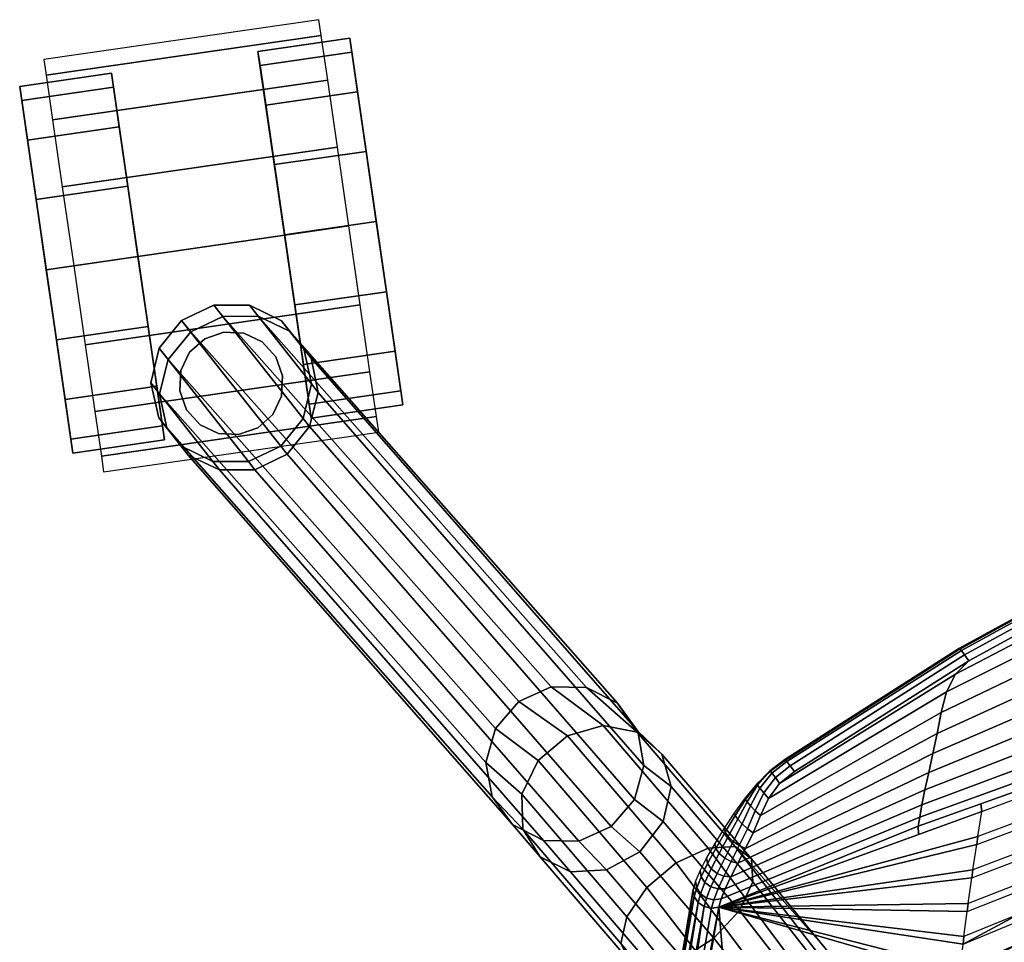
# Model space of a CAD drawing. Units: inches. Extents: x 378 to 565, y 535 to 770.
# Drawn here: x 435 to 440, y 712 to 717 of the extents above; entities that cross this region are included whole.
import ezdxf

# ---------------------------------------------------------------- set-up
doc = ezdxf.new("R2010")
doc.units = ezdxf.units.IN
doc.header["$MEASUREMENT"] = 0
for name, color, linetype in [('A-FURN', 7, 'Continuous'), ('AFUFU-2D-CH-TX', 2, 'Continuous'), ('AFUFU-3D-CH-CA', 2, 'Continuous'), ('AFUFU-3D-CH-FR', 2, 'Continuous'), ('AFUFU-3D-CH-ST', 2, 'Continuous')]:
    doc.layers.add(name, color=color, linetype=linetype)
doc.styles.get("Standard").update_dxf_attribs({"font": 'arial.ttf', "height": 6})

# ---------------------------------------------------------------- blocks, each defined once
blk = doc.blocks.new('3_2SCNXHC')
at = {"layer": 'AFUFU-2D-CH-TX', "flags": 1}
for tag, height in [('CAPTG', 2.5), ('CAPPN', 0.001), ('CAPMG', 0.001), ('CAPMC', 0.001), ('CAPQT', 0.001), ('CAPDH', 0.001), ('CAPGC', 0.001)]:
    blk.add_attdef(tag, (0, 0), '', height=height, dxfattribs=at)
at = {"layer": 'AFUFU-3D-CH-CA'}
mesh = blk.add_polyface(dxfattribs=at)
corners = [(-11, 13.0611, 1), (-11, 12.9754, 1.4305), (-9.5, 12.9754, 1.4305), (-9.5, 13.0611, 1), (-11, 12.7316, 1.7955), (-9.5, 12.7316, 1.7955), (-11, 12.3666, 2.0394), (-9.5, 12.3666, 2.0394), (-11, 11.9361, 2.125), (-9.5, 11.9361, 2.125), (-11, 11.5056, 2.0394), (-9.5, 11.5056, 2.0394), (-11, 11.1406, 1.7955), (-9.5, 11.1406, 1.7955), (-11, 10.8967, 1.4305), (-9.5, 10.8967, 1.4305), (-11, 10.8111, 1), (-9.5, 10.8111, 1)]
mesh.append_faces([[corners[k] for k in face] for face in [(0, 1, 2, 3), (1, 4, 5, 2), (4, 6, 7, 5), (6, 8, 9, 7), (8, 10, 11, 9), (10, 12, 13, 11), (12, 14, 15, 13), (14, 16, 17, 15)]])
mesh = blk.add_polyface(dxfattribs=at)
corners = [(-10.65, 11.9361, 0), (-10.65, 11.5534, 0.0761), (-11.15, 11.5534, 0.0761), (-11.15, 11.9361, 0), (-10.65, 11.229, 0.2929), (-11.15, 11.229, 0.2929), (-10.65, 11.0122, 0.6173), (-11.15, 11.0122, 0.6173), (-10.65, 10.9361, 1), (-11.15, 10.9361, 1), (-10.65, 11.0122, 1.3827), (-11.15, 11.0122, 1.3827), (-10.65, 11.229, 1.7071), (-11.15, 11.229, 1.7071), (-10.65, 11.5534, 1.9239), (-11.15, 11.5534, 1.9239), (-10.65, 11.9361, 2), (-11.15, 11.9361, 2), (-10.65, 12.3188, 1.9239), (-11.15, 12.3188, 1.9239), (-10.65, 12.6432, 1.7071), (-11.15, 12.6432, 1.7071), (-10.65, 12.86, 1.3827), (-11.15, 12.86, 1.3827), (-10.65, 12.9361, 1), (-11.15, 12.9361, 1), (-10.65, 12.86, 0.6173), (-11.15, 12.86, 0.6173), (-10.65, 12.6432, 0.2929), (-11.15, 12.6432, 0.2929), (-10.65, 12.3188, 0.0761), (-11.15, 12.3188, 0.0761)]
mesh.append_faces([[corners[k] for k in face] for face in [(0, 1, 2, 3), (1, 4, 5, 2), (4, 6, 7, 5), (6, 8, 9, 7), (8, 10, 11, 9), (10, 12, 13, 11), (12, 14, 15, 13), (14, 16, 17, 15), (16, 18, 19, 17), (18, 20, 21, 19), (20, 22, 23, 21), (22, 24, 25, 23), (24, 26, 27, 25), (26, 28, 29, 27), (28, 30, 31, 29), (30, 0, 3, 31)]])
mesh.append_faces([[corners[k] for k in face] for face in [(9, 25, 27, 7), (7, 27, 29, 5), (19, 15, 17, 17), (24, 8, 6, 26), (26, 6, 4, 28), (14, 18, 16, 16)]], dxfattribs={"vtx0": -1, "vtx2": -1})
mesh.append_faces([[corners[k] for k in face] for face in [(3, 2, 31, 31), (0, 30, 1, 1)]], dxfattribs={"vtx1": -1, "vtx2": -1})
mesh.append_faces([[corners[k] for k in face] for face in [(2, 5, 29, 31), (9, 11, 23, 25), (21, 23, 11, 13), (13, 15, 19, 21), (30, 28, 4, 1), (24, 22, 10, 8), (12, 10, 22, 20), (20, 18, 14, 12)]], dxfattribs={"vtx1": -1, "vtx3": -1})
mesh = blk.add_polyface(dxfattribs=at)
corners = [(-9.85, 11.9384, 0), (-9.85, 12.3211, 0.0761), (-9.35, 12.3211, 0.0761), (-9.35, 11.9384, 0), (-9.85, 12.6455, 0.2929), (-9.35, 12.6455, 0.2929), (-9.85, 12.8623, 0.6173), (-9.35, 12.8623, 0.6173), (-9.85, 12.9384, 1), (-9.35, 12.9384, 1), (-9.85, 12.8623, 1.3827), (-9.35, 12.8623, 1.3827), (-9.85, 12.6455, 1.7071), (-9.35, 12.6455, 1.7071), (-9.85, 12.3211, 1.9239), (-9.35, 12.3211, 1.9239), (-9.85, 11.9384, 2), (-9.35, 11.9384, 2), (-9.85, 11.5557, 1.9239), (-9.35, 11.5557, 1.9239), (-9.85, 11.2313, 1.7071), (-9.35, 11.2313, 1.7071), (-9.85, 11.0145, 1.3827), (-9.35, 11.0145, 1.3827), (-9.85, 10.9384, 1), (-9.35, 10.9384, 1), (-9.85, 11.0145, 0.6173), (-9.35, 11.0145, 0.6173), (-9.85, 11.2313, 0.2929), (-9.35, 11.2313, 0.2929), (-9.85, 11.5557, 0.0761), (-9.35, 11.5557, 0.0761)]
mesh.append_faces([[corners[k] for k in face] for face in [(0, 1, 2, 3), (1, 4, 5, 2), (4, 6, 7, 5), (6, 8, 9, 7), (8, 10, 11, 9), (10, 12, 13, 11), (12, 14, 15, 13), (14, 16, 17, 15), (16, 18, 19, 17), (18, 20, 21, 19), (20, 22, 23, 21), (22, 24, 25, 23), (24, 26, 27, 25), (26, 28, 29, 27), (28, 30, 31, 29), (30, 0, 3, 31)]])
mesh.append_faces([[corners[k] for k in face] for face in [(9, 25, 27, 7), (7, 27, 29, 5), (19, 15, 17, 17), (24, 8, 6, 26), (26, 6, 4, 28), (14, 18, 16, 16)]], dxfattribs={"vtx0": -1, "vtx2": -1})
mesh.append_faces([[corners[k] for k in face] for face in [(3, 2, 31, 31), (0, 30, 1, 1)]], dxfattribs={"vtx1": -1, "vtx2": -1})
mesh.append_faces([[corners[k] for k in face] for face in [(2, 5, 29, 31), (9, 11, 23, 25), (21, 23, 11, 13), (13, 15, 19, 21), (30, 28, 4, 1), (24, 22, 10, 8), (12, 10, 22, 20), (20, 18, 14, 12)]], dxfattribs={"vtx1": -1, "vtx3": -1})
mesh = blk.add_polyface(dxfattribs=at)
corners = [(-9.97, 11.1861, 1.826), (-9.9913, 11.2932, 1.8976), (-9.9913, 11.2932, 3.375), (-9.97, 11.1861, 3.375), (-10.052, 11.3841, 1.9582), (-10.052, 11.3841, 3.375), (-10.1428, 11.4448, 1.9987), (-10.1428, 11.4448, 3.375), (-10.25, 11.4661, 2.013), (-10.25, 11.4661, 3.375), (-10.3571, 11.4448, 1.9987), (-10.3571, 11.4448, 3.375), (-10.448, 11.3841, 1.9582), (-10.448, 11.3841, 3.375), (-10.5087, 11.2932, 1.8976), (-10.5087, 11.2932, 3.375), (-10.53, 11.1861, 1.826), (-10.53, 11.1861, 3.375), (-10.5087, 11.0789, 1.7033), (-10.5087, 11.0789, 3.375), (-10.448, 10.9881, 1.5673), (-10.448, 10.9881, 3.375), (-10.3571, 10.9274, 1.4764), (-10.3571, 10.9274, 3.375), (-10.25, 10.9061, 1.4445), (-10.25, 10.9061, 3.375), (-10.1428, 10.9274, 1.4764), (-10.1428, 10.9274, 3.375), (-10.052, 10.9881, 1.5673), (-10.052, 10.9881, 3.375), (-9.9913, 11.0789, 1.7033), (-9.9913, 11.0789, 3.375)]
mesh.append_faces([[corners[k] for k in face] for face in [(0, 1, 2, 3), (1, 4, 5, 2), (4, 6, 7, 5), (6, 8, 9, 7), (8, 10, 11, 9), (10, 12, 13, 11), (12, 14, 15, 13), (14, 16, 17, 15), (16, 18, 19, 17), (18, 20, 21, 19), (20, 22, 23, 21), (22, 24, 25, 23), (24, 26, 27, 25), (26, 28, 29, 27), (28, 30, 31, 29), (30, 0, 3, 31)]])
at = {"layer": 'AFUFU-3D-CH-FR'}
mesh = blk.add_polyface(dxfattribs=at)
corners = [(-10.0335, 10.8111, 2.44), (-10.2176, 10.7543, 2.44), (-10.6078, 11.43, 2.44), (-10.4665, 11.5611, 2.44), (-9.8922, 10.9422, 2.44), (-10.2824, 11.6179, 2.44), (-10.0918, 11.5891, 2.44), (-9.8218, 11.1215, 2.44), (-9.8362, 11.3137, 2.44), (-9.9326, 11.4806, 2.44), (-10.4082, 10.783, 2.44), (-10.6782, 11.2506, 2.44), (-10.6638, 11.0584, 2.44), (-10.5674, 10.8916, 2.44), (-9.8218, 11.1215, 2.676), (-9.8922, 10.9422, 2.676), (-9.8362, 11.3137, 2.676), (-9.9326, 11.4806, 2.676), (-10.0918, 11.5891, 2.676), (-10.2824, 11.6179, 2.676), (-10.4665, 11.5611, 2.676), (-10.6078, 11.43, 2.676), (-10.6782, 11.2506, 2.676), (-10.6638, 11.0584, 2.676), (-10.5674, 10.8916, 2.676), (-10.6078, 11.43, 3.926), (-10.4665, 11.5611, 3.926), (-10.6782, 11.2506, 3.926), (-10.6638, 11.0584, 3.926), (-10.5674, 10.8916, 3.926), (-9.8218, 11.1215, 3.926), (-9.8922, 10.9422, 3.926), (-9.8362, 11.3137, 3.926), (-9.9326, 11.4806, 3.926), (-10.0918, 11.5891, 3.926), (-10.2824, 11.6179, 3.926), (-9.7924, 11.0706, 4.405), (-9.8646, 10.8943, 4.3759), (-9.8042, 11.2583, 4.447), (-9.8977, 11.4202, 4.4936), (-10.0544, 11.5243, 4.5356), (-10.2431, 11.5499, 4.5647), (-10.4266, 11.492, 4.5751), (-10.5685, 11.3621, 4.5647), (-10.6407, 11.1858, 4.5356), (-10.6289, 10.9981, 4.4936)]
mesh.append_faces([[corners[k] for k in face] for face in [(0, 1, 2, 3), (4, 0, 3, 5), (6, 7, 4, 5), (8, 7, 6, 9), (10, 11, 2, 1), (12, 11, 10, 13)]])
mesh.append_faces([[corners[k] for k in face] for face in [(14, 15, 4, 7), (16, 14, 7, 8)]], dxfattribs={"vtx0": -1})
mesh.append_faces([[corners[k] for k in face] for face in [(27, 25, 21, 22), (28, 27, 22, 23), (23, 24, 29, 28), (26, 35, 19, 20), (41, 40, 34, 35), (42, 41, 35, 26), (44, 43, 25, 27), (45, 44, 27, 28)]], dxfattribs={"vtx0": -1, "vtx2": -1})
mesh.append_faces([[corners[k] for k in face] for face in [(9, 17, 16, 8), (6, 18, 17, 9), (5, 19, 18, 6), (3, 20, 19, 5), (2, 21, 20, 3), (11, 22, 21, 2), (12, 23, 22, 11), (13, 24, 23, 12)]], dxfattribs={"vtx1": -1})
mesh.append_faces([[corners[k] for k in face] for face in [(21, 25, 26, 20), (14, 30, 31, 15), (16, 32, 30, 14), (17, 33, 32, 16), (18, 34, 33, 17), (19, 35, 34, 18), (30, 36, 37, 31), (32, 38, 36, 30), (33, 39, 38, 32), (34, 40, 39, 33), (25, 43, 42, 26)]], dxfattribs={"vtx1": -1, "vtx3": -1})
mesh = blk.add_polyface(dxfattribs=at)
corners = [(-9.8922, 10.9422, 2.676), (-10.0335, 10.8111, 2.676), (-10.0335, 10.8111, 2.44), (-9.8922, 10.9422, 2.44), (-10.4082, 10.783, 2.676), (-10.5674, 10.8916, 2.676), (-10.5674, 10.8916, 2.44), (-10.4082, 10.783, 2.44), (-10.2176, 10.7543, 2.676), (-10.2176, 10.7543, 2.44), (-10.4082, 10.783, 3.926), (-10.5674, 10.8916, 3.926), (-10.2176, 10.7543, 3.926), (-10.0335, 10.8111, 3.926), (-9.8922, 10.9422, 3.926), (-9.8646, 10.8943, 4.3759), (-10.0065, 10.7643, 4.3656), (-10.5354, 10.8362, 4.447), (-10.6289, 10.9981, 4.4936), (-10.6638, 11.0584, 3.926), (-10.3788, 10.7321, 4.405), (-10.19, 10.7064, 4.3759), (-9.1054, 9.1378, 14.9181), (-8.96, 9.264, 14.9247), (-10.4266, 11.492, 4.5751), (-10.5685, 11.3621, 4.5647), (-9.1828, 8.9633, 14.8914), (-10.6407, 11.1858, 4.5356), (-9.1768, 8.7752, 14.8499), (-9.0887, 8.6107, 14.8019), (-8.9358, 8.5024, 14.7568), (-8.7484, 8.4718, 14.7237), (-8.5638, 8.5248, 14.709), (-8.4183, 8.6511, 14.7156), (-9.7924, 11.0706, 4.405), (-8.3409, 8.8255, 14.7423), (-9.8042, 11.2583, 4.447), (-8.3469, 9.0136, 14.7838), (-9.8977, 11.4202, 4.4936), (-8.4351, 9.1781, 14.8318), (-10.0544, 11.5243, 4.5356), (-8.588, 9.2864, 14.8769), (-10.2431, 11.5499, 4.5647), (-8.7753, 9.3171, 14.91), (-8.2371, 8.872, 15.3879), (-8.212, 8.692, 15.2882), (-8.9027, 8.9331, 15.6353), (-8.727, 9.0429, 15.6341), (-8.5279, 9.0701, 15.5833), (-8.3511, 9.0084, 15.4944), (-9.0149, 8.7658, 15.5865)]
mesh.append_faces([[corners[k] for k in face] for face in [(35, 37, 44, 45), (23, 22, 46, 47), (43, 23, 47, 48), (41, 43, 48, 49), (22, 26, 50, 46), (37, 39, 49, 44)]])
mesh.append_faces([[corners[k] for k in face] for face in [(0, 1, 2, 3), (4, 5, 6, 7), (8, 4, 7, 9), (18, 17, 29, 28), (17, 20, 30, 29)]], dxfattribs={"vtx0": -1})
mesh.append_faces([[corners[k] for k in face] for face in [(13, 12, 8, 1), (22, 23, 24, 25), (20, 21, 31, 30), (21, 16, 32, 31), (23, 43, 42, 24)]], dxfattribs={"vtx0": -1, "vtx2": -1})
mesh.append_faces([[corners[k] for k in face] for face in [(4, 10, 11, 5), (8, 12, 10, 4), (0, 14, 13, 1), (14, 15, 16, 13), (11, 17, 18, 19), (10, 20, 17, 11), (12, 21, 20, 10), (13, 16, 21, 12), (15, 33, 32, 16), (42, 43, 41, 40)]], dxfattribs={"vtx1": -1, "vtx3": -1})
mesh.append_faces([[corners[k] for k in face] for face in [(9, 2, 1, 8), (26, 22, 25, 27), (28, 26, 27, 18), (39, 41, 49, 49)]], dxfattribs={"vtx2": -1})
mesh.append_faces([[corners[k] for k in face] for face in [(34, 35, 33, 15), (36, 37, 35, 34), (38, 39, 37, 36), (40, 41, 39, 38)]], dxfattribs={"vtx3": -1})
mesh = blk.add_polyface(dxfattribs=at)
corners = [(-6.7555, 6.3281, 16.3811), (-7.3164, 7.3815, 16.3754), (-7.3114, 7.3984, 16.5673), (-6.7506, 6.3431, 16.5732), (-8.5493, 8.03, 16.4582), (-8.603, 7.8923, 16.313), (-8.0274, 6.9548, 16.6251), (-7.952, 7.014, 16.7923), (-8.5686, 7.7882, 16.1371), (-8.0324, 6.9379, 16.4332), (-7.8211, 7.1037, 16.9016), (-8.4197, 8.1698, 16.5396), (-7.9163, 8.3213, 16.3084), (-7.8396, 8.2437, 16.1322), (-7.8495, 8.1192, 15.9669), (-7.3918, 7.3223, 16.2083), (-7.9439, 7.9763, 15.8502), (-7.5227, 7.2325, 16.0989), (-8.4539, 7.7415, 15.9709), (-8.2852, 7.763, 15.8525), (-7.8413, 7.0351, 16.1247), (-7.966, 6.9665, 16.2546), (-8.1012, 7.8477, 15.8089), (-7.6831, 7.1301, 16.0691), (-8.2439, 8.2796, 16.5384), (-7.6607, 7.2062, 16.9315), (-8.0623, 8.3343, 16.4549), (-7.5025, 7.3011, 16.8759), (-7.3778, 7.3697, 16.746), (-8.6229, 8.2966, 15.2204), (-8.4299, 8.3671, 15.1936), (-8.727, 9.0429, 15.6341), (-8.9027, 8.9331, 15.6353), (-8.8164, 8.3144, 15.2923), (-8.9662, 8.4164, 15.3929), (-9.0378, 8.5793, 15.499), (-9.0149, 8.7658, 15.5865), (-8.2371, 8.872, 15.3879), (-8.3511, 9.0084, 15.4944), (-8.5279, 9.0701, 15.5833), (-8.2816, 8.5098, 15.2181), (-8.212, 8.692, 15.2882), (-8.7484, 8.4718, 14.7237), (-8.5638, 8.5248, 14.709), (-8.9358, 8.5024, 14.7568), (-8.4183, 8.6511, 14.7156), (-8.3409, 8.8255, 14.7423), (-9.0887, 8.6107, 14.8019), (-9.1768, 8.7752, 14.8499), (-9.1828, 8.9633, 14.8914)]
mesh.append_faces([[corners[k] for k in face] for face in [(0, 1, 2, 3), (4, 5, 6, 7), (5, 8, 9, 6), (7, 10, 11, 4), (12, 2, 1, 13), (14, 13, 1, 15), (16, 14, 15, 17), (18, 19, 20, 21), (19, 22, 23, 20), (22, 16, 17, 23), (24, 11, 10, 25), (26, 24, 25, 27), (12, 26, 27, 28), (8, 18, 21, 9), (29, 30, 22, 19), (31, 32, 11, 24), (33, 29, 19, 18), (18, 8, 34, 33), (35, 34, 8, 5), (5, 4, 36, 35), (4, 11, 32, 36), (37, 38, 12, 13), (38, 39, 26, 12), (40, 41, 14, 16), (41, 37, 13, 14), (16, 22, 30, 40), (39, 31, 24, 26), (42, 43, 30, 29), (44, 42, 29, 33), (43, 45, 40, 30), (40, 45, 46, 41), (47, 44, 33, 34), (48, 47, 34, 35), (49, 48, 35, 36)]])
mesh.append_faces([[corners[k] for k in face] for face in [(28, 2, 12, 12)]], dxfattribs={"vtx2": -1})
at = {"layer": 'AFUFU-3D-CH-ST'}
mesh = blk.add_polyface(dxfattribs=at)
corners = [(-6.2434, 8.3873, 33.8443), (-6.2896, 8.2558, 33.5325), (-5.9781, 8.3206, 33.513), (-5.9358, 8.4494, 33.827), (-6.3039, 8.2142, 33.433), (-5.991, 8.2801, 33.4133), (-6.3474, 8.0828, 33.1166), (-6.0306, 8.1525, 33.0958), (-6.3606, 8.0419, 33.0174), (-6.0425, 8.113, 32.9964), (-6.4015, 7.9098, 32.6942), (-6.0795, 7.9857, 32.6725), (-6.0905, 7.9466, 32.572), (-6.4137, 7.8691, 32.5937), (-5.4729, 7.9568, 32.1136), (-5.4642, 7.99, 32.2112), (-5.8039, 7.8725, 32.1342), (-5.7941, 7.9077, 32.2316), (-6.1336, 7.7873, 32.156), (-6.1239, 7.8241, 32.2532), (-6.4506, 7.7414, 32.2759), (-5.8347, 7.7585, 31.8139), (-5.8439, 7.7231, 31.7131), (-5.5001, 7.8498, 31.7925), (-5.1763, 7.9064, 31.6717), (-5.1682, 7.9374, 31.7726), (-5.5083, 7.8168, 31.6916), (-5.6037, 8.513, 33.8092), (-5.6469, 8.3867, 33.4933), (-5.3336, 8.4463, 33.4757), (-5.295, 8.5689, 33.7936), (-5.66, 8.3473, 33.3935), (-5.3453, 8.4084, 33.3758), (-5.7001, 8.2234, 33.0753), (-5.3809, 8.2895, 33.0566), (-5.7121, 8.1852, 32.9758), (-5.3916, 8.253, 32.9569), (-6.6123, 8.1864, 33.5537), (-6.625, 8.1445, 33.4543), (-6.6646, 8.0119, 33.1385), (-6.6768, 7.9704, 33.0393), (-5.7495, 8.0625, 32.6515), (-5.4247, 8.1363, 32.632), (-6.7157, 7.836, 32.7165), (-6.7276, 7.7943, 32.616), (-5.7605, 8.025, 32.551), (-5.4345, 8.1008, 32.5314), (-5.7846, 8.5182, 33.9284), (-5.7697, 8.4812, 33.8181), (-5.603, 8.548, 33.9176), (-5.2936, 8.599, 33.8991), (-6.5715, 8.3592, 33.9856), (-6.572, 8.3177, 33.8639), (-6.2426, 8.4257, 33.9617), (-5.9353, 8.4877, 33.9393), (-5.4959, 9.5578, 34.3351), (-6.5428, 9.1677, 34.4044), (-6.5256, 9.1322, 34.4189), (-5.4813, 9.5216, 34.3495), (-5.5075, 9.5854, 34.3064), (-6.5565, 9.1944, 34.3756), (-5.5143, 9.5995, 34.2673), (-6.5645, 9.2076, 34.3365), (-5.5156, 9.5988, 34.2252), (-6.5661, 9.2065, 34.2945), (-5.5152, 9.5932, 34.1834), (-6.5656, 9.2004, 34.2527), (-5.7732, 8.5694, 34.0322), (-6.9082, 8.3352, 34.1064), (-6.9228, 8.2883, 34.0112), (-5.7574, 8.6442, 34.1261), (-6.8866, 8.3998, 34.1925), (-5.7377, 8.7375, 34.2079), (-6.8589, 8.4781, 34.2683), (-5.7137, 8.8457, 34.274), (-6.8252, 8.5677, 34.3308), (-5.6872, 8.9639, 34.3236), (-6.7881, 8.6655, 34.3804), (-5.6596, 9.0882, 34.3565), (-6.7497, 8.7694, 34.4164), (-5.6322, 9.2156, 34.3723), (-6.712, 8.8781, 34.4367), (-5.5993, 9.3386, 34.3716), (-6.6687, 8.9839, 34.4386), (-5.5495, 9.4429, 34.3604), (-6.607, 9.071, 34.4283)]
mesh.append_faces([[corners[k] for k in face] for face in [(55, 56, 57, 58), (59, 60, 56, 55), (61, 62, 60, 59), (63, 64, 62, 61), (65, 66, 64, 63), (47, 67, 68, 69), (67, 70, 71, 68), (70, 72, 73, 71), (72, 74, 75, 73), (74, 76, 77, 75), (76, 78, 79, 77), (78, 80, 81, 79), (80, 82, 83, 81), (82, 84, 85, 83), (84, 58, 57, 85)]])
mesh.append_faces([[corners[k] for k in face] for face in [(16, 17, 18, 18), (19, 18, 17, 17), (24, 25, 26, 26), (23, 26, 25, 25), (49, 27, 30, 50), (53, 0, 3, 54)]], dxfattribs={"vtx0": -1, "vtx1": -1, "vtx2": -1})
mesh.append_faces([[corners[k] for k in face] for face in [(1, 4, 5, 2), (6, 8, 9, 7), (12, 11, 10, 13), (14, 15, 16, 16), (17, 16, 15, 15), (21, 22, 23, 23), (28, 31, 32, 29), (33, 35, 36, 34), (41, 45, 46, 42)]], dxfattribs={"vtx0": -1, "vtx1": -1, "vtx2": -1, "vtx3": -1})
mesh.append_faces([[corners[k] for k in face] for face in [(2, 5, 31, 28), (32, 31, 33, 34), (7, 9, 35, 33), (37, 38, 4, 1), (39, 40, 8, 6), (43, 44, 13, 10), (11, 12, 45, 41), (47, 48, 27, 49), (51, 52, 0, 53)]], dxfattribs={"vtx0": -1, "vtx2": -1})
mesh.append_faces([[corners[k] for k in face] for face in [(0, 1, 2, 3), (4, 6, 7, 5), (8, 10, 11, 9), (13, 20, 19, 12), (27, 28, 29, 30), (35, 41, 42, 36), (45, 17, 15, 46), (16, 21, 23, 14), (47, 54, 3, 48)]], dxfattribs={"vtx1": -1, "vtx3": -1})
mesh = blk.add_polyface(dxfattribs=at)
corners = [(-6.9228, 8.2883, 34.0112), (-6.9277, 8.2436, 33.9182), (-6.572, 8.3177, 33.8639), (-6.5715, 8.3592, 33.9856), (-8.1228, 8.2199, 34.22), (-8.1217, 8.1856, 34.2379), (-8.0771, 8.2517, 34.3034), (-8.0791, 8.2829, 34.2834), (-8.0212, 8.3264, 34.3516), (-8.0238, 8.3538, 34.3281), (-7.9585, 8.4057, 34.382), (-7.9613, 8.4284, 34.3536), (-7.8923, 8.4863, 34.3945), (-7.8949, 8.5032, 34.3598), (-7.8246, 8.5653, 34.3943), (-7.8259, 8.5746, 34.3538), (-7.7526, 8.6382, 34.3887), (-7.752, 8.6396, 34.3461), (-7.6728, 8.699, 34.3808), (-7.6717, 8.6944, 34.3386), (-7.5869, 8.7465, 34.3734), (-7.587, 8.7397, 34.3316), (-8.062, 8.22, 34.3212), (-8.0071, 8.297, 34.373), (-7.946, 8.3794, 34.4091), (-7.8821, 8.4647, 34.4291), (-7.8178, 8.5506, 34.4355), (-7.7497, 8.6319, 34.4323), (-7.6715, 8.6989, 34.4234), (-7.5844, 8.7485, 34.4154), (-8.0345, 8.1921, 34.3343), (-7.9817, 8.2681, 34.3901), (-7.9231, 8.3502, 34.4322), (-7.8625, 8.4369, 34.46), (-7.8027, 8.5267, 34.4735), (-7.7394, 8.6137, 34.4728), (-7.6633, 8.6852, 34.4631), (-7.5751, 8.7364, 34.4546), (-7.9495, 8.2441, 34.4), (-7.894, 8.3227, 34.447), (-7.837, 8.4069, 34.4813), (-7.7816, 8.4967, 34.5006), (-7.7226, 8.5855, 34.5022), (-7.6487, 8.6587, 34.4922), (-7.56, 8.7105, 34.4834), (-7.9159, 8.2297, 34.4013), (-7.8636, 8.3024, 34.4517), (-7.8099, 8.3811, 34.4898), (-7.7579, 8.4668, 34.5127), (-7.7022, 8.5529, 34.5161), (-7.6302, 8.6244, 34.5066), (-7.5415, 8.6756, 34.4979), (-6.5428, 9.1677, 34.4044), (-6.5256, 9.1322, 34.4189), (-6.5565, 9.1944, 34.3756), (-6.5645, 9.2076, 34.3365), (-6.5661, 9.2065, 34.2945), (-6.5656, 9.2004, 34.2527), (-6.8866, 8.3998, 34.1925), (-6.8589, 8.4781, 34.2683), (-7.9636, 8.1631, 34.3394), (-8.0028, 8.1037, 34.2653), (-6.8252, 8.5677, 34.3308), (-6.7881, 8.6655, 34.3804), (-6.7497, 8.7694, 34.4164), (-6.712, 8.8781, 34.4367), (-6.6687, 8.9839, 34.4386), (-6.607, 9.071, 34.4283)]
mesh.append_faces([[corners[k] for k in face] for face in [(4, 5, 6, 7), (7, 6, 8, 9), (9, 8, 10, 11), (11, 10, 12, 13), (13, 12, 14, 15), (15, 14, 16, 17), (17, 16, 18, 19), (19, 18, 20, 21), (6, 22, 23, 8), (8, 23, 24, 10), (10, 24, 25, 12), (12, 25, 26, 14), (14, 26, 27, 16), (16, 27, 28, 18), (18, 28, 29, 20), (22, 30, 31, 23), (23, 31, 32, 24), (24, 32, 33, 25), (25, 33, 34, 26), (26, 34, 35, 27), (27, 35, 36, 28), (28, 36, 37, 29), (31, 38, 39, 32), (32, 39, 40, 33), (33, 40, 41, 34), (34, 41, 42, 35), (35, 42, 43, 36), (36, 43, 44, 37), (38, 45, 46, 39), (39, 46, 47, 40), (40, 47, 48, 41), (41, 48, 49, 42), (42, 49, 50, 43), (43, 50, 51, 44), (52, 44, 51, 53), (54, 37, 44, 52), (55, 29, 37, 54), (56, 20, 29, 55), (57, 21, 20, 56), (58, 59, 60, 61), (59, 62, 45, 60), (62, 63, 46, 45), (63, 64, 47, 46), (64, 65, 48, 47), (65, 66, 49, 48), (66, 67, 50, 49), (67, 53, 51, 50)]])
mesh.append_faces([[corners[k] for k in face] for face in [(0, 1, 2, 3)]], dxfattribs={"vtx0": -1, "vtx1": -1, "vtx2": -1})
mesh = blk.add_polyface(dxfattribs=at)
corners = [(-6.5827, 7.2159, 30.9228), (-6.5743, 7.2531, 31.0211), (-6.9063, 7.1153, 30.949), (-6.8967, 7.1546, 31.0471), (-6.5457, 7.3754, 31.3417), (-6.5365, 7.4137, 31.4411), (-6.8647, 7.2833, 31.3668), (-6.8545, 7.3235, 31.4662), (-6.5055, 7.5373, 31.7594), (-6.4953, 7.5768, 31.8601), (-6.8211, 7.4523, 31.7835), (-8.4318, 7.3069, 32.1064), (-8.2622, 7.8343, 33.4072), (-8.174, 8.1242, 34.0603), (-8.1738, 8.0867, 34.0751), (-8.637, 6.682, 30.5421), (-8.3137, 7.6895, 32.9965), (-8.734, 6.0342, 29.1984), (-8.0906, 8.0098, 34.095), (-8.1284, 8.0243, 34.0941), (-8.1581, 8.0512, 34.0873), (-8.7831, 6.061, 29.1941), (-8.7509, 6.3033, 29.6493), (-6.625, 8.1445, 33.4543), (-6.6123, 8.1864, 33.5537), (-8.0502, 8.0099, 34.0898), (-8.176, 6.0301, 29.071), (-6.8102, 7.4934, 31.8842), (-6.4614, 7.7028, 32.179), (-6.4506, 7.7414, 32.2759), (-6.7751, 7.6236, 32.2023), (-6.7642, 7.6634, 32.2989), (-6.7276, 7.7943, 32.616), (-6.7157, 7.836, 32.7165), (-6.6768, 7.9704, 33.0393), (-6.6646, 8.0119, 33.1385), (-6.572, 8.3177, 33.8639), (-6.8311, 7.0357, 19.5191), (-6.8137, 7.129, 19.5191), (-6.8595, 7.1145, 19.1617), (-6.9277, 8.2436, 33.9182), (-6.9228, 8.2883, 34.0112), (-8.1544, 8.1297, 34.161), (-8.1549, 8.1663, 34.1446), (-8.1217, 8.1856, 34.2379), (-8.1228, 8.2199, 34.22), (-8.1389, 8.0948, 34.175), (-8.1062, 8.1521, 34.2536), (-8.062, 8.22, 34.3212), (-8.0771, 8.2517, 34.3034), (-8.1095, 8.0679, 34.1838), (-8.0776, 8.1249, 34.2643), (-8.0345, 8.1921, 34.3343), (-8.0722, 8.0528, 34.1862), (-8.0412, 8.1078, 34.2684), (-7.9999, 8.1718, 34.3406), (-7.9495, 8.2441, 34.4), (-7.9817, 8.2681, 34.3901), (-8.0323, 8.0519, 34.1818), (-8.0028, 8.1037, 34.2653), (-7.9636, 8.1631, 34.3394), (-7.9159, 8.2297, 34.4013), (-6.9082, 8.3352, 34.1064), (-6.8866, 8.3998, 34.1925)]
mesh.append_faces([[corners[k] for k in face] for face in [(13, 14, 42, 43), (43, 42, 44, 45), (14, 20, 46, 42), (42, 46, 47, 44), (44, 47, 48, 49), (20, 19, 50, 46), (46, 50, 51, 47), (47, 51, 52, 48), (19, 18, 53, 50), (50, 53, 54, 51), (51, 54, 55, 52), (52, 55, 56, 57), (18, 25, 58, 53), (53, 58, 59, 54), (54, 59, 60, 55), (55, 60, 61, 56), (41, 62, 58, 25), (62, 63, 59, 58)]])
mesh.append_faces([[corners[k] for k in face] for face in [(0, 1, 2, 2), (3, 2, 1, 1), (4, 5, 6, 6), (7, 6, 5, 5), (8, 9, 10, 10), (26, 10, 25, 25), (27, 10, 9, 9), (28, 29, 30, 30), (31, 30, 29, 29), (36, 25, 24, 24)]], dxfattribs={"vtx0": -1, "vtx1": -1, "vtx2": -1})
mesh.append_faces([[corners[k] for k in face] for face in [(23, 24, 25, 25), (27, 25, 10, 10), (31, 25, 30, 30), (33, 25, 32, 32), (35, 25, 34, 34)]], dxfattribs={"vtx0": -1, "vtx1": -1, "vtx2": -1, "vtx3": -1})
mesh.append_faces([[corners[k] for k in face] for face in [(40, 41, 25, 25)]], dxfattribs={"vtx0": -1, "vtx2": -1, "vtx3": -1})
mesh.append_faces([[corners[k] for k in face] for face in [(27, 30, 25, 25), (31, 32, 25, 25), (33, 34, 25, 25), (35, 23, 25, 25)]], dxfattribs={"vtx1": -1, "vtx2": -1, "vtx3": -1})
mesh.append_faces([[corners[k] for k in face] for face in [(11, 12, 13, 13), (14, 12, 11, 11), (15, 11, 13, 13), (13, 12, 14, 14), (16, 15, 13, 13), (17, 18, 19, 19), (20, 21, 19, 19), (20, 14, 22, 22), (37, 38, 39, 39)]], dxfattribs={"vtx2": -1})
mesh = blk.add_polyface(dxfattribs=at)
corners = [(-8.5934, 6.8045, 30.8697), (-8.4318, 7.3069, 32.1064), (-8.637, 6.682, 30.5421), (-8.7509, 6.3033, 29.6493), (-8.7598, 6.2879, 29.5874), (-8.9566, 5.6956, 28.0384), (-8.6847, 6.5342, 30.1756), (-8.6802, 6.5533, 30.1673), (-7.0205, 6.7421, 20.8661), (-7.3436, 6.4276, 21.7435), (-8.7239, 5.303, 25.1067), (-8.1738, 8.0867, 34.0751), (-8.9267, 5.7716, 28.2854), (-9.0297, 5.4665, 27.4793), (-9.0324, 5.4274, 27.4293), (-8.6326, 6.7012, 30.5338), (-8.8841, 5.9279, 28.5187), (-9.0251, 5.4845, 27.4723), (-8.3137, 7.6895, 32.9965), (-8.8103, 6.1077, 29.179), (-8.7831, 6.061, 29.1941), (-8.734, 6.0342, 29.1984), (-8.1284, 8.0243, 34.0941), (-8.0502, 8.0099, 34.0898), (-8.0906, 8.0098, 34.095), (-8.9579, 5.2116, 27.0031), (-8.9697, 5.1339, 26.5669), (-8.1581, 8.0512, 34.0873), (-8.176, 6.0301, 29.071), (-8.0621, 5.83, 17.82), (-8.0634, 5.8366, 17.8014), (-8.0905, 5.7924, 17.7877), (-7.9944, 5.9386, 17.8476), (-7.6817, 6.3522, 18.0356), (-8.0563, 5.8437, 17.814), (-8.0487, 5.8171, 17.6316), (-8.0856, 5.802, 17.7464), (-8.0586, 5.8465, 17.7612), (-7.8788, 6.1064, 17.8163), (-7.8711, 6.1129, 17.7908), (-7.892, 6.0953, 17.8601), (-8.0545, 5.8202, 17.8354), (-8.089, 5.7859, 17.8063), (-7.9929, 5.9259, 17.8626), (-7.6791, 6.3622, 18.0132), (-8.0635, 5.8409, 17.7881), (-8.0619, 5.8442, 17.7746), (-7.694, 6.3091, 18.0539), (-8.0464, 5.8109, 17.8485), (-8.0361, 5.801, 17.8593), (-8.0906, 5.7966, 17.774), (-8.089, 5.7998, 17.7601)]
mesh.append_faces([[corners[k] for k in face] for face in [(0, 1, 2, 2), (0, 3, 1, 1), (0, 4, 3, 3), (5, 6, 7, 7), (8, 9, 10, 10), (0, 6, 4, 4), (0, 2, 6, 6), (11, 1, 3, 3), (12, 6, 13, 13), (12, 4, 6, 6), (12, 3, 4, 4), (12, 14, 3, 3), (15, 6, 2, 2), (15, 7, 6, 6), (7, 16, 17, 17), (15, 16, 7, 7), (18, 15, 2, 2), (3, 19, 20, 20), (21, 22, 20, 20), (23, 24, 21, 21), (23, 21, 25, 25), (14, 20, 19, 19), (14, 19, 3, 3), (27, 3, 20, 20), (25, 28, 23, 23), (29, 30, 31, 31), (32, 33, 30, 30), (29, 32, 34, 34), (34, 32, 30, 30), (30, 29, 34, 34), (35, 36, 37, 37), (38, 39, 35, 35), (38, 35, 37, 37), (37, 40, 38, 38), (41, 29, 42, 42), (41, 43, 29, 29), (30, 44, 37, 37), (45, 30, 37, 37), (46, 45, 37, 37), (47, 48, 49, 49), (31, 30, 45, 45), (50, 31, 45, 45), (50, 45, 46, 46), (51, 50, 46, 46), (46, 37, 36, 36), (51, 46, 36, 36)]], dxfattribs={"vtx2": -1})
mesh.append_faces([[corners[k] for k in face] for face in [(26, 21, 20, 20)]], dxfattribs={"vtx2": -1, "vtx3": -1})

msp = doc.modelspace()

# ---------------------------------------------------------------- block references
at = {"layer": 'A-FURN', "rotation": 8.24490157887391}
msp.add_blockref('3_2SCNXHC', (447.6527, 705.1818), dxfattribs=at)

doc.saveas('drawing.dxf')
